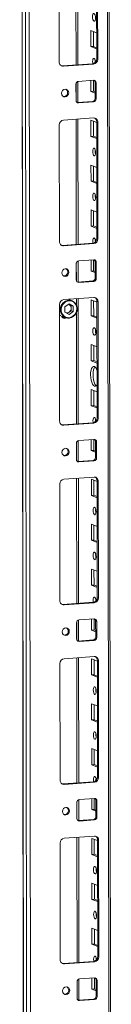
# Model space of a CAD drawing. Units: millimetres. Extents: x -214 to 11367, y -43 to 11583.
# Drawn here: x 6346 to 6397, y 2378 to 2919 of the extents above; entities that cross this region are included whole.
import ezdxf

# ---------------------------------------------------------------- set-up
doc = ezdxf.new("R2010")
doc.units = ezdxf.units.MM

msp = doc.modelspace()

# ---------------------------------------------------------------- linework, layer by layer
at = {"color": 7, "linetype": 'Continuous', "lineweight": 15}
for p, q in [((6346.476, 4061.726), (6348.938, 1990.488)), ((6349.063, 1990.386), (6346.602, 4061.628)), ((6348.27, 4060.976), (6350.732, 1989.734)), ((6396.94, 1992.885), (6394.503, 4043.458)), ((6352.789, 2021.651), (6350.404, 4028.783)), ((6368.249, 2895.696), (6368.173, 2959.806)), ((6378.509, 2894.223), (6378.428, 2962.996)), ((6388.865, 2897.42), (6388.789, 2961.53)), ((6389.371, 2961.302), (6389.447, 2897.192)), ((6385.662, 2904.179), (6385.651, 2913.056)), ((6385.651, 2913.056), (6388.848, 2911.807)), ((6387.034, 2912.515), (6387.044, 2904.276)), ((6387.044, 2904.276), (6385.662, 2904.179)), ((6388.859, 2902.93), (6385.662, 2904.179)), ((6387.044, 2904.276), (6388.858, 2903.568)), ((6369.974, 2893.62), (6386.564, 2894.791)), ((6387.146, 2894.564), (6370.556, 2893.393)), ((6387.146, 2894.564), (6386.564, 2894.791)), ((6389.447, 2897.192), (6388.865, 2897.42)), ((6370.556, 2893.393), (6369.974, 2893.62)), ((6377.492, 2874.648), (6377.481, 2883.525)), ((6378.534, 2873.51), (6378.52, 2885.032)), ((6378.862, 2885.102), (6387.157, 2885.687)), ((6385.691, 2879.521), (6385.684, 2885.583)), ((6387.066, 2885.681), (6387.073, 2879.619)), ((6388.541, 2884.305), (6387.959, 2884.533)), ((6387.969, 2875.656), (6387.959, 2884.533)), ((6388.541, 2884.305), (6388.551, 2875.429)), ((6387.073, 2879.619), (6385.691, 2879.521)), ((6387.966, 2878.633), (6385.691, 2879.521)), ((6387.073, 2879.619), (6387.965, 2879.27)), ((6378.052, 2873.499), (6378.294, 2873.493)), ((6378.294, 2873.493), (6386.589, 2874.079)), ((6378.876, 2873.266), (6378.294, 2873.493)), ((6387.171, 2873.852), (6378.876, 2873.266)), ((6387.171, 2873.852), (6386.589, 2874.079)), ((6388.551, 2875.429), (6387.969, 2875.656)), ((6370.592, 2863.804), (6387.181, 2864.975)), ((6378.627, 2795.592), (6378.545, 2864.365)), ((6385.72, 2854.864), (6385.71, 2863.74)), ((6385.71, 2863.74), (6388.907, 2862.492)), ((6387.093, 2863.2), (6387.103, 2854.961)), ((6389.488, 2862.672), (6388.906, 2862.899)), ((6388.983, 2798.789), (6388.906, 2862.899)), ((6389.488, 2862.672), (6389.565, 2798.562)), ((6368.367, 2797.065), (6368.29, 2861.175)), ((6387.103, 2854.961), (6385.72, 2854.864)), ((6388.917, 2853.615), (6385.72, 2854.864)), ((6387.103, 2854.961), (6388.917, 2854.253)), ((6385.749, 2830.206), (6385.739, 2839.083)), ((6385.739, 2839.083), (6388.936, 2837.834)), ((6387.122, 2838.542), (6387.132, 2830.304)), ((6387.132, 2830.304), (6385.749, 2830.206)), ((6388.947, 2828.957), (6385.749, 2830.206)), ((6387.132, 2830.304), (6388.946, 2829.595)), ((6385.779, 2805.548), (6385.768, 2814.425)), ((6385.768, 2814.425), (6388.965, 2813.176)), ((6387.151, 2813.885), (6387.161, 2805.646)), ((6387.161, 2805.646), (6385.779, 2805.548)), ((6388.976, 2804.299), (6385.779, 2805.548)), ((6387.161, 2805.646), (6388.975, 2804.937)), ((6389.565, 2798.562), (6388.983, 2798.789)), ((6370.092, 2794.99), (6386.681, 2796.161)), ((6370.674, 2794.762), (6370.092, 2794.99)), ((6387.263, 2795.933), (6370.674, 2794.762)), ((6387.263, 2795.933), (6386.681, 2796.161)), ((6378.651, 2774.88), (6378.637, 2786.401)), ((6378.979, 2786.471), (6387.274, 2787.057)), ((6385.808, 2780.891), (6385.801, 2786.953)), ((6387.183, 2787.05), (6387.191, 2780.988)), ((6388.658, 2785.675), (6388.076, 2785.902)), ((6388.087, 2777.025), (6388.076, 2785.902)), ((6377.609, 2776.017), (6377.598, 2784.894)), ((6387.191, 2780.988), (6385.808, 2780.891)), ((6388.083, 2780.002), (6385.808, 2780.891)), ((6387.191, 2780.988), (6388.082, 2780.64)), ((6388.658, 2785.675), (6388.669, 2776.798)), ((6378.411, 2774.863), (6386.706, 2775.448)), ((6387.288, 2775.221), (6378.993, 2774.635)), ((6387.288, 2775.221), (6386.706, 2775.448)), ((6388.669, 2776.798), (6388.087, 2777.025)), ((6378.169, 2774.869), (6378.411, 2774.863)), ((6378.993, 2774.635), (6378.411, 2774.863)), ((6370.709, 2765.173), (6387.299, 2766.344)), ((6375.359, 2764.604), (6373.414, 2765.364)), ((6378.744, 2696.962), (6378.662, 2765.735)), ((6385.837, 2756.233), (6385.827, 2765.11)), ((6385.827, 2765.11), (6389.024, 2763.861)), ((6387.21, 2764.57), (6387.22, 2756.331)), ((6389.606, 2764.041), (6389.024, 2764.268)), ((6389.1, 2700.159), (6389.024, 2764.268)), ((6368.484, 2698.435), (6368.408, 2762.545)), ((6371.312, 2761.184), (6373.653, 2762.796)), ((6371.315, 2758.289), (6371.312, 2761.184)), ((6373.499, 2762.69), (6373.661, 2762.61)), ((6373.661, 2762.61), (6373.506, 2762.695)), ((6373.653, 2762.796), (6375.998, 2761.514)), ((6374.834, 2761.969), (6373.661, 2762.61)), ((6373.667, 2758.268), (6374.837, 2759.074)), ((6375.998, 2761.514), (6374.834, 2761.969)), ((6374.835, 2760.521), (6374.834, 2761.969)), ((6374.835, 2760.521), (6374.837, 2759.074)), ((6374.837, 2759.074), (6376.001, 2758.619)), ((6375.998, 2761.514), (6376.001, 2758.619)), ((6389.606, 2764.041), (6389.682, 2699.931)), ((6369.509, 2756.153), (6371.721, 2755.29)), ((6369.944, 2755.472), (6370.06, 2755.422)), ((6370.06, 2755.422), (6370.448, 2755.27)), ((6373.66, 2757.006), (6371.315, 2758.289)), ((6372.643, 2757.562), (6373.667, 2758.268)), ((6376.001, 2758.619), (6373.66, 2757.006)), ((6387.22, 2756.331), (6385.837, 2756.233)), ((6389.035, 2754.984), (6385.837, 2756.233)), ((6387.22, 2756.331), (6389.034, 2755.622)), ((6385.867, 2731.575), (6385.856, 2740.452)), ((6385.856, 2740.452), (6389.053, 2739.203)), ((6387.239, 2739.912), (6387.249, 2731.673)), ((6387.249, 2731.673), (6385.867, 2731.575)), ((6389.064, 2730.327), (6385.867, 2731.575)), ((6387.249, 2731.673), (6389.063, 2730.964)), ((6385.896, 2706.918), (6385.885, 2715.795)), ((6385.885, 2715.795), (6389.083, 2714.546)), ((6387.269, 2715.254), (6387.278, 2707.015)), ((6387.278, 2707.015), (6385.896, 2706.918)), ((6389.093, 2705.669), (6385.896, 2706.918)), ((6387.278, 2707.015), (6389.092, 2706.307)), ((6389.682, 2699.931), (6389.1, 2700.159)), ((6370.209, 2696.359), (6386.799, 2697.53)), ((6370.791, 2696.132), (6370.209, 2696.359)), ((6387.381, 2697.303), (6370.791, 2696.132)), ((6387.381, 2697.303), (6386.799, 2697.53)), ((6379.096, 2687.841), (6387.391, 2688.426)), ((6377.726, 2677.387), (6377.716, 2686.263)), ((6378.768, 2676.249), (6378.755, 2687.771)), ((6385.925, 2682.26), (6385.918, 2688.322)), ((6387.301, 2688.42), (6387.308, 2682.358)), ((6388.775, 2687.044), (6388.193, 2687.272)), ((6388.204, 2678.395), (6388.193, 2687.272)), ((6388.775, 2687.044), (6388.786, 2678.167)), ((6387.308, 2682.358), (6385.925, 2682.26)), ((6388.2, 2681.371), (6385.925, 2682.26)), ((6387.308, 2682.358), (6388.2, 2682.009)), ((6388.786, 2678.167), (6388.204, 2678.395)), ((6378.286, 2676.238), (6378.528, 2676.232)), ((6378.528, 2676.232), (6386.823, 2676.818)), ((6379.11, 2676.005), (6378.528, 2676.232)), ((6387.405, 2676.59), (6379.11, 2676.005)), ((6387.405, 2676.59), (6386.823, 2676.818)), ((6370.826, 2666.543), (6387.416, 2667.714)), ((6378.861, 2598.331), (6378.779, 2667.104)), ((6368.601, 2599.804), (6368.525, 2663.914)), ((6385.955, 2657.602), (6385.944, 2666.479)), ((6385.944, 2666.479), (6389.141, 2665.23)), ((6387.327, 2665.939), (6387.337, 2657.7)), ((6389.723, 2665.411), (6389.141, 2665.638)), ((6389.217, 2601.528), (6389.141, 2665.638)), ((6389.723, 2665.411), (6389.799, 2601.301)), ((6387.337, 2657.7), (6385.955, 2657.602)), ((6389.152, 2656.354), (6385.955, 2657.602)), ((6387.337, 2657.7), (6389.151, 2656.992)), ((6385.984, 2632.945), (6385.973, 2641.822)), ((6385.973, 2641.822), (6389.171, 2640.573)), ((6387.357, 2641.281), (6387.366, 2633.042)), ((6387.366, 2633.042), (6385.984, 2632.945)), ((6389.181, 2631.696), (6385.984, 2632.945)), ((6387.366, 2633.042), (6389.18, 2632.334)), ((6386.013, 2608.287), (6386.003, 2617.164)), ((6386.003, 2617.164), (6389.2, 2615.915)), ((6387.386, 2616.624), (6387.396, 2608.385)), ((6387.396, 2608.385), (6386.013, 2608.287)), ((6389.21, 2607.038), (6386.013, 2608.287)), ((6387.396, 2608.385), (6389.21, 2607.676)), ((6370.326, 2597.729), (6386.916, 2598.9)), ((6370.908, 2597.501), (6370.326, 2597.729)), ((6387.498, 2598.672), (6370.908, 2597.501)), ((6387.498, 2598.672), (6386.916, 2598.9)), ((6389.799, 2601.301), (6389.217, 2601.528)), ((6377.843, 2578.756), (6377.833, 2587.633)), ((6378.886, 2577.619), (6378.872, 2589.14)), ((6379.214, 2589.21), (6387.508, 2589.795)), ((6386.042, 2583.63), (6386.035, 2589.691)), ((6387.418, 2589.789), (6387.425, 2583.727)), ((6388.893, 2588.414), (6388.311, 2588.641)), ((6388.321, 2579.764), (6388.311, 2588.641)), ((6388.893, 2588.414), (6388.903, 2579.537)), ((6387.425, 2583.727), (6386.042, 2583.63)), ((6388.318, 2582.741), (6386.042, 2583.63)), ((6387.425, 2583.727), (6388.317, 2583.379)), ((6378.404, 2577.607), (6378.646, 2577.602)), ((6378.646, 2577.602), (6386.94, 2578.187)), ((6379.228, 2577.374), (6378.646, 2577.602)), ((6387.522, 2577.96), (6379.228, 2577.374)), ((6387.522, 2577.96), (6386.94, 2578.187)), ((6388.903, 2579.537), (6388.321, 2579.764)), ((6368.718, 2501.174), (6368.642, 2565.284)), ((6370.943, 2567.912), (6387.533, 2569.083)), ((6378.978, 2499.7), (6378.897, 2568.473)), ((6386.072, 2558.972), (6386.061, 2567.849)), ((6386.061, 2567.849), (6389.259, 2566.6)), ((6387.444, 2567.308), (6387.454, 2559.069)), ((6389.84, 2566.78), (6389.258, 2567.007)), ((6389.334, 2502.897), (6389.258, 2567.007)), ((6389.84, 2566.78), (6389.916, 2502.67)), ((6387.454, 2559.069), (6386.072, 2558.972)), ((6389.269, 2557.723), (6386.072, 2558.972)), ((6387.454, 2559.069), (6389.268, 2558.361)), ((6386.101, 2534.314), (6386.091, 2543.191)), ((6386.091, 2543.191), (6389.288, 2541.942)), ((6387.474, 2542.651), (6387.484, 2534.412)), ((6387.484, 2534.412), (6386.101, 2534.314)), ((6389.298, 2533.065), (6386.101, 2534.314)), ((6387.484, 2534.412), (6389.298, 2533.703)), ((6386.13, 2509.657), (6386.12, 2518.533)), ((6386.12, 2518.533), (6389.317, 2517.285)), ((6387.503, 2517.993), (6387.513, 2509.754)), ((6387.513, 2509.754), (6386.13, 2509.657)), ((6389.328, 2508.408), (6386.13, 2509.657)), ((6387.513, 2509.754), (6389.327, 2509.046)), ((6370.443, 2499.098), (6387.033, 2500.269)), ((6371.025, 2498.871), (6370.443, 2499.098)), ((6387.615, 2500.042), (6371.025, 2498.871)), ((6387.615, 2500.042), (6387.033, 2500.269)), ((6389.916, 2502.67), (6389.334, 2502.897)), ((6377.961, 2480.126), (6377.95, 2489.002)), ((6379.003, 2478.988), (6378.989, 2490.509)), ((6379.331, 2490.579), (6387.626, 2491.165)), ((6386.16, 2484.999), (6386.153, 2491.061)), ((6387.535, 2491.159), (6387.542, 2485.097)), ((6389.01, 2489.783), (6388.428, 2490.01)), ((6388.438, 2481.134), (6388.428, 2490.01)), ((6389.01, 2489.783), (6389.02, 2480.906)), ((6387.542, 2485.097), (6386.16, 2484.999)), ((6388.435, 2484.11), (6386.16, 2484.999)), ((6387.542, 2485.097), (6388.434, 2484.748)), ((6378.521, 2478.977), (6378.763, 2478.971)), ((6378.763, 2478.971), (6387.058, 2479.557)), ((6379.345, 2478.744), (6378.763, 2478.971)), ((6387.64, 2479.329), (6379.345, 2478.744)), ((6387.64, 2479.329), (6387.058, 2479.557)), ((6389.02, 2480.906), (6388.438, 2481.134)), ((6368.835, 2402.543), (6368.759, 2466.653)), ((6371.06, 2469.281), (6387.65, 2470.452)), ((6379.095, 2401.07), (6379.014, 2469.843)), ((6386.189, 2460.341), (6386.178, 2469.218)), ((6386.178, 2469.218), (6389.376, 2467.969)), ((6387.562, 2468.678), (6387.572, 2460.439)), ((6389.957, 2468.149), (6389.375, 2468.377)), ((6389.451, 2404.267), (6389.375, 2468.377)), ((6389.957, 2468.149), (6390.033, 2404.039)), ((6387.572, 2460.439), (6386.189, 2460.341)), ((6389.386, 2459.092), (6386.189, 2460.341)), ((6387.572, 2460.439), (6389.386, 2459.73)), ((6386.218, 2435.684), (6386.208, 2444.56)), ((6386.208, 2444.56), (6389.405, 2443.312)), ((6387.591, 2444.02), (6387.601, 2435.781)), ((6387.601, 2435.781), (6386.218, 2435.684)), ((6389.416, 2434.435), (6386.218, 2435.684)), ((6387.601, 2435.781), (6389.415, 2435.073)), ((6386.248, 2411.026), (6386.237, 2419.903)), ((6386.237, 2419.903), (6389.434, 2418.654)), ((6387.62, 2419.363), (6387.63, 2411.124)), ((6387.63, 2411.124), (6386.248, 2411.026)), ((6389.445, 2409.777), (6386.248, 2411.026)), ((6387.63, 2411.124), (6389.444, 2410.415)), ((6390.033, 2404.039), (6389.451, 2404.267)), ((6370.561, 2400.467), (6387.15, 2401.638)), ((6371.143, 2400.24), (6370.561, 2400.467)), ((6387.732, 2401.411), (6371.143, 2400.24)), ((6387.732, 2401.411), (6387.15, 2401.638)), ((6379.12, 2380.357), (6379.106, 2391.879)), ((6379.448, 2391.949), (6387.743, 2392.534)), ((6386.277, 2386.368), (6386.27, 2392.43)), ((6387.652, 2392.528), (6387.659, 2386.466)), ((6389.127, 2391.152), (6388.545, 2391.38)), ((6388.556, 2382.503), (6388.545, 2391.38)), ((6389.127, 2391.152), (6389.138, 2382.276)), ((6378.078, 2381.495), (6378.067, 2390.372)), ((6387.659, 2386.466), (6386.277, 2386.368)), ((6388.552, 2385.48), (6386.277, 2386.368)), ((6387.659, 2386.466), (6388.551, 2386.118)), ((6378.638, 2380.346), (6378.88, 2380.34)), ((6378.88, 2380.34), (6387.175, 2380.926)), ((6379.462, 2380.113), (6378.88, 2380.34)), ((6387.757, 2380.699), (6379.462, 2380.113)), ((6387.757, 2380.699), (6387.175, 2380.926)), ((6389.138, 2382.276), (6388.556, 2382.503))]:
    msp.add_line(p, q, dxfattribs=at)
at = {"color": 8, "linetype": 'Continuous', "lineweight": 15}
for p, q in [((6393.523, 4043.841), (6395.961, 1992.641)), ((6377.448, 2962.927), (6377.53, 2894.154)), ((6377.542, 2883.965), (6377.554, 2874.216)), ((6377.565, 2864.296), (6377.647, 2795.523)), ((6377.659, 2785.335), (6377.671, 2775.585)), ((6377.683, 2765.665), (6377.687, 2762.386)), ((6377.692, 2758.094), (6377.764, 2696.892)), ((6377.777, 2686.704), (6377.788, 2676.955)), ((6377.8, 2667.035), (6377.882, 2598.262)), ((6377.894, 2588.074), (6377.905, 2578.324)), ((6377.917, 2568.404), (6377.999, 2499.631)), ((6378.011, 2489.443), (6378.023, 2479.694)), ((6378.034, 2469.774), (6378.116, 2401.001)), ((6378.128, 2390.812), (6378.14, 2381.063))]:
    msp.add_line(p, q, dxfattribs=at)
at = {"color": 7, "linetype": 'Continuous', "lineweight": 15, "flags": 128}
for points in [[(6387.385, 2922.335), (6387.697, 2922.056), (6387.962, 2921.504), (6388.139, 2920.763), (6388.202, 2919.946), (6388.141, 2919.177), (6387.966, 2918.574), (6387.702, 2918.229), (6387.39, 2918.193), (6387.078, 2918.472), (6386.813, 2919.025), (6386.636, 2919.766), (6386.573, 2920.582), (6386.634, 2921.351), (6386.81, 2921.954), (6387.074, 2922.299), (6387.385, 2922.335)], [(6386.721, 2894.808), (6386.665, 2895.108), (6386.602, 2895.925), (6386.663, 2896.693), (6386.839, 2897.296), (6387.103, 2897.642), (6387.414, 2897.678)], [(6388.033, 2896.715), (6387.985, 2896.022), (6388.016, 2895.446)], [(6369.362, 2893.666), (6369.525, 2893.636), (6369.974, 2893.62)], [(6369.537, 2878.525), (6369.685, 2879.338), (6370.109, 2880.048), (6370.744, 2880.547), (6371.493, 2880.759), (6372.243, 2880.653), (6372.879, 2880.243), (6373.304, 2879.593), (6373.454, 2878.802), (6373.306, 2877.989), (6372.882, 2877.279), (6372.247, 2876.78), (6371.498, 2876.567), (6370.748, 2876.674), (6370.113, 2877.084), (6369.687, 2877.734), (6369.537, 2878.525)], [(6387.473, 2848.362), (6387.785, 2848.083), (6388.05, 2847.531), (6388.227, 2846.79), (6388.29, 2845.973), (6388.229, 2845.205), (6388.053, 2844.602), (6387.79, 2844.256), (6387.478, 2844.22), (6387.166, 2844.499), (6386.901, 2845.052), (6386.724, 2845.793), (6386.661, 2846.609), (6386.722, 2847.378), (6386.898, 2847.981), (6387.161, 2848.327), (6387.473, 2848.362)], [(6387.502, 2823.705), (6387.814, 2823.425), (6388.079, 2822.873), (6388.257, 2822.132), (6388.32, 2821.315), (6388.259, 2820.547), (6388.083, 2819.944), (6387.819, 2819.598), (6387.507, 2819.562), (6387.195, 2819.842), (6386.93, 2820.394), (6386.753, 2821.135), (6386.69, 2821.952), (6386.751, 2822.72), (6386.927, 2823.323), (6387.191, 2823.669), (6387.502, 2823.705)], [(6386.838, 2796.177), (6386.782, 2796.477), (6386.719, 2797.294), (6386.78, 2798.063), (6386.956, 2798.666), (6387.22, 2799.011), (6387.532, 2799.047)], [(6388.151, 2798.084), (6388.102, 2797.392), (6388.133, 2796.815)], [(6369.479, 2795.035), (6369.642, 2795.005), (6370.092, 2794.99)], [(6369.654, 2779.895), (6369.802, 2780.707), (6370.226, 2781.417), (6370.861, 2781.916), (6371.61, 2782.129), (6372.36, 2782.022), (6372.996, 2781.613), (6373.421, 2780.963), (6373.571, 2780.171), (6373.423, 2779.358), (6372.999, 2778.649), (6372.365, 2778.149), (6371.615, 2777.937), (6370.866, 2778.044), (6370.23, 2778.453), (6369.804, 2779.103), (6369.654, 2779.895)], [(6375.827, 2756.04), (6377.055, 2757.262), (6377.525, 2758.082), (6377.842, 2758.997), (6377.982, 2759.95), (6377.941, 2760.881), (6377.405, 2762.484), (6376.343, 2763.724), (6375.606, 2764.176), (6374.772, 2764.458), (6373.891, 2764.547), (6373.018, 2764.443), (6371.486, 2763.763)], [(6375.827, 2756.04), (6374.295, 2755.36), (6373.422, 2755.256), (6372.541, 2755.345), (6371.707, 2755.627), (6370.97, 2756.079), (6369.908, 2757.319), (6369.372, 2758.922), (6369.331, 2759.853), (6369.471, 2760.806), (6369.788, 2761.72), (6370.258, 2762.541), (6371.486, 2763.763)], [(6368.414, 2756.788), (6368.85, 2756.481), (6369.509, 2756.153)], [(6370.325, 2755.144), (6370.754, 2755.12), (6371.029, 2755.162)], [(6371.719, 2755.29), (6373.055, 2755.007), (6374.213, 2755.116)], [(6387.59, 2749.732), (6387.902, 2749.452), (6388.167, 2748.9), (6388.345, 2748.159), (6388.408, 2747.342), (6388.347, 2746.574), (6388.171, 2745.971), (6387.907, 2745.625), (6387.595, 2745.589), (6387.283, 2745.869), (6387.018, 2746.421), (6386.841, 2747.162), (6386.778, 2747.979), (6386.839, 2748.747), (6387.015, 2749.35), (6387.279, 2749.696), (6387.59, 2749.732)], [(6389.078, 2718.459), (6388.695, 2717.888), (6388.181, 2717.547), (6387.629, 2717.578), (6387.076, 2717.979), (6386.561, 2718.722), (6386.118, 2719.757), (6385.777, 2721.012), (6385.562, 2722.404), (6385.488, 2723.837), (6385.559, 2725.212), (6385.771, 2726.437), (6386.109, 2727.428), (6386.549, 2728.118), (6387.064, 2728.459), (6387.616, 2728.428)], [(6387.948, 2728.232), (6387.932, 2728.215), (6387.491, 2727.526), (6387.153, 2726.535), (6386.942, 2725.31), (6386.871, 2723.934), (6386.945, 2722.502), (6387.16, 2721.11), (6387.5, 2719.854), (6387.943, 2718.819), (6388.458, 2718.076), (6388.679, 2717.872)], [(6386.955, 2697.547), (6386.9, 2697.847), (6386.837, 2698.664), (6386.898, 2699.432), (6387.073, 2700.035), (6387.337, 2700.381), (6387.649, 2700.417)], [(6388.268, 2699.454), (6388.219, 2698.761), (6388.251, 2698.184)], [(6369.596, 2696.405), (6369.759, 2696.375), (6370.209, 2696.359)], [(6369.772, 2681.264), (6369.92, 2682.077), (6370.343, 2682.786), (6370.978, 2683.286), (6371.728, 2683.498), (6372.477, 2683.391), (6373.113, 2682.982), (6373.539, 2682.332), (6373.689, 2681.54), (6373.54, 2680.728), (6373.117, 2680.018), (6372.482, 2679.519), (6371.733, 2679.306), (6370.983, 2679.413), (6370.347, 2679.822), (6369.922, 2680.472), (6369.772, 2681.264)], [(6387.708, 2651.101), (6388.02, 2650.822), (6388.284, 2650.27), (6388.462, 2649.529), (6388.525, 2648.712), (6388.464, 2647.943), (6388.288, 2647.34), (6388.024, 2646.995), (6387.712, 2646.959), (6387.4, 2647.238), (6387.136, 2647.79), (6386.958, 2648.531), (6386.895, 2649.348), (6386.956, 2650.117), (6387.132, 2650.72), (6387.396, 2651.065), (6387.708, 2651.101)], [(6387.737, 2626.444), (6388.049, 2626.164), (6388.314, 2625.612), (6388.491, 2624.871), (6388.554, 2624.054), (6388.493, 2623.286), (6388.317, 2622.683), (6388.053, 2622.337), (6387.742, 2622.301), (6387.43, 2622.581), (6387.165, 2623.133), (6386.987, 2623.874), (6386.924, 2624.691), (6386.986, 2625.459), (6387.161, 2626.062), (6387.425, 2626.408), (6387.737, 2626.444)], [(6369.713, 2597.774), (6369.876, 2597.744), (6370.326, 2597.729)], [(6387.072, 2598.916), (6387.017, 2599.216), (6386.954, 2600.033), (6387.015, 2600.801), (6387.191, 2601.404), (6387.455, 2601.75), (6387.766, 2601.786)], [(6388.385, 2600.823), (6388.336, 2600.131), (6388.368, 2599.554)], [(6369.889, 2582.633), (6370.037, 2583.446), (6370.461, 2584.156), (6371.096, 2584.655), (6371.845, 2584.868), (6372.594, 2584.761), (6373.23, 2584.351), (6373.656, 2583.701), (6373.806, 2582.91), (6373.658, 2582.097), (6373.234, 2581.387), (6372.599, 2580.888), (6371.85, 2580.676), (6371.1, 2580.782), (6370.464, 2581.192), (6370.039, 2581.842), (6369.889, 2582.633)], [(6387.825, 2552.471), (6388.137, 2552.191), (6388.402, 2551.639), (6388.579, 2550.898), (6388.642, 2550.081), (6388.581, 2549.313), (6388.405, 2548.71), (6388.141, 2548.364), (6387.83, 2548.328), (6387.518, 2548.608), (6387.253, 2549.16), (6387.075, 2549.901), (6387.012, 2550.718), (6387.073, 2551.486), (6387.249, 2552.089), (6387.513, 2552.435), (6387.825, 2552.471)], [(6387.854, 2527.813), (6388.166, 2527.534), (6388.431, 2526.981), (6388.608, 2526.24), (6388.671, 2525.424), (6388.61, 2524.655), (6388.434, 2524.052), (6388.171, 2523.706), (6387.859, 2523.671), (6387.547, 2523.95), (6387.282, 2524.502), (6387.105, 2525.243), (6387.042, 2526.06), (6387.103, 2526.828), (6387.279, 2527.431), (6387.542, 2527.777), (6387.854, 2527.813)], [(6369.83, 2499.143), (6369.994, 2499.114), (6370.443, 2499.098)], [(6387.19, 2500.286), (6387.134, 2500.586), (6387.071, 2501.402), (6387.132, 2502.171), (6387.308, 2502.774), (6387.572, 2503.12), (6387.883, 2503.155)], [(6388.502, 2502.193), (6388.453, 2501.5), (6388.485, 2500.923)], [(6370.006, 2484.003), (6370.154, 2484.815), (6370.578, 2485.525), (6371.213, 2486.025), (6371.962, 2486.237), (6372.712, 2486.13), (6373.348, 2485.721), (6373.773, 2485.071), (6373.923, 2484.279), (6373.775, 2483.467), (6373.351, 2482.757), (6372.716, 2482.258), (6371.967, 2482.045), (6371.217, 2482.152), (6370.581, 2482.561), (6370.156, 2483.211), (6370.006, 2484.003)], [(6387.942, 2453.84), (6388.254, 2453.561), (6388.519, 2453.008), (6388.696, 2452.267), (6388.759, 2451.451), (6388.698, 2450.682), (6388.522, 2450.079), (6388.259, 2449.734), (6387.947, 2449.698), (6387.635, 2449.977), (6387.37, 2450.529), (6387.193, 2451.27), (6387.13, 2452.087), (6387.191, 2452.856), (6387.367, 2453.459), (6387.63, 2453.804), (6387.942, 2453.84)], [(6387.971, 2429.182), (6388.283, 2428.903), (6388.548, 2428.351), (6388.726, 2427.61), (6388.789, 2426.793), (6388.727, 2426.025), (6388.552, 2425.422), (6388.288, 2425.076), (6387.976, 2425.04), (6387.664, 2425.319), (6387.399, 2425.872), (6387.222, 2426.613), (6387.159, 2427.43), (6387.22, 2428.198), (6387.396, 2428.801), (6387.66, 2429.147), (6387.971, 2429.182)], [(6387.307, 2401.655), (6387.251, 2401.955), (6387.188, 2402.772), (6387.249, 2403.54), (6387.425, 2404.143), (6387.689, 2404.489), (6388.001, 2404.525)], [(6388.62, 2403.562), (6388.571, 2402.869), (6388.602, 2402.293)], [(6369.948, 2400.513), (6370.111, 2400.483), (6370.561, 2400.467)], [(6370.123, 2385.372), (6370.271, 2386.185), (6370.695, 2386.895), (6371.33, 2387.394), (6372.079, 2387.606), (6372.829, 2387.5), (6373.465, 2387.09), (6373.89, 2386.44), (6374.04, 2385.649), (6373.892, 2384.836), (6373.468, 2384.126), (6372.834, 2383.627), (6372.084, 2383.415), (6371.335, 2383.521), (6370.699, 2383.931), (6370.273, 2384.581), (6370.123, 2385.372)]]:
    msp.add_lwpolyline(points, dxfattribs=at)
at = {"color": 7, "linetype": 'Continuous', "lineweight": 15}
for centre, radius, start, end in [((6370.452, 2895.596), 2.205, 177.39465, 272.70342), ((6386.272, 2897.368), 2.594, 276.46408, 1.13082), ((6386.854, 2897.141), 2.594, 276.46408, 1.13082), ((6385.564, 2895.771), 2.657, 357.57558, 45.85269), ((6379.037, 2883.555), 1.556, 96.46408, 181.13082), ((6387.219, 2884.365), 1.323, 357.39465, 92.70342), ((6386.56, 2884.561), 1.399, 358.82582, 53.17032), ((6370.731, 2878.962), 2.158, 262.29126, 55.0384), ((6378.813, 2874.588), 1.323, 177.39465, 272.70342), ((6386.414, 2875.625), 1.556, 276.46408, 1.13082), ((6386.996, 2875.398), 1.556, 276.46408, 1.13082), ((6370.884, 2861.227), 2.594, 96.46408, 181.13082), ((6387.285, 2862.772), 2.205, 357.39465, 92.70342), ((6386.603, 2862.957), 2.304, 358.55802, 58.87113), ((6393.167, 2846.693), 5.124, 172.07308, 196.00231), ((6393.196, 2822.035), 5.124, 172.07306, 196.00233), ((6370.57, 2796.965), 2.205, 177.39465, 272.70342), ((6386.389, 2798.738), 2.594, 276.46408, 1.13082), ((6386.971, 2798.511), 2.594, 276.46408, 1.13082), ((6385.681, 2797.14), 2.657, 357.57558, 45.85269), ((6379.154, 2784.925), 1.556, 96.46408, 181.13082), ((6387.336, 2785.735), 1.323, 357.39465, 92.70342), ((6386.677, 2785.931), 1.399, 358.82582, 53.17032), ((6370.848, 2780.331), 2.158, 262.29254, 55.03711), ((6378.931, 2775.957), 1.323, 177.39465, 272.70342), ((6386.531, 2776.995), 1.556, 276.46408, 1.13082), ((6387.113, 2776.767), 1.556, 276.46408, 1.13082), ((6371.001, 2762.596), 2.594, 96.46408, 181.13082), ((6373.179, 2760.086), 5.017, 302.15462, 64.25), ((6387.403, 2764.141), 2.205, 357.39465, 92.70342), ((6386.72, 2764.326), 2.304, 358.55802, 58.87113), ((6372.487, 2760.576), 2.349, 358.67455, 60.00613), ((6372.086, 2760.517), 2.75, 305.09541, 0.08494), ((6371.241, 2756.629), 1.733, 196.92783, 301.40559), ((6371.037, 2756.774), 1.613, 210.12452, 293.99618), ((6373.273, 2759.411), 4.404, 249.36049, 305.79366), ((6372.337, 2760.148), 2.303, 264.24718, 305.2706), ((6373.816, 2758.075), 2.985, 277.65745, 307.77573), ((6393.284, 2748.062), 5.124, 172.07308, 196.00231), ((6385.81, 2725.594), 3.36, 14.11528, 57.49311), ((6386.507, 2700.107), 2.594, 276.46408, 1.13082), ((6387.089, 2699.88), 2.594, 276.46408, 1.13082), ((6385.798, 2698.51), 2.657, 357.57558, 45.85269), ((6370.687, 2698.335), 2.205, 177.39465, 272.70342), ((6387.454, 2687.104), 1.323, 357.39465, 92.70342), ((6370.966, 2681.701), 2.158, 262.29254, 55.03711), ((6379.271, 2686.294), 1.556, 96.46408, 181.13082), ((6386.794, 2687.3), 1.399, 358.82585, 53.16901), ((6386.648, 2678.364), 1.556, 276.46408, 1.13082), ((6387.23, 2678.137), 1.556, 276.46408, 1.13082), ((6379.048, 2677.327), 1.323, 177.39465, 272.70342), ((6387.52, 2665.511), 2.205, 357.39465, 92.70342), ((6386.838, 2665.696), 2.304, 358.55802, 58.87113), ((6371.118, 2663.965), 2.594, 96.46408, 181.13082), ((6393.401, 2649.432), 5.124, 172.07308, 196.00231), ((6393.43, 2624.774), 5.124, 172.07308, 196.00231), ((6370.804, 2599.704), 2.205, 177.39465, 272.70342), ((6386.624, 2601.477), 2.594, 276.46408, 1.13082), ((6387.206, 2601.249), 2.594, 276.46408, 1.13082), ((6385.915, 2599.879), 2.657, 357.57558, 45.85269), ((6379.389, 2587.664), 1.556, 96.46408, 181.13082), ((6387.571, 2588.474), 1.323, 357.39465, 92.70342), ((6386.912, 2588.67), 1.399, 358.82582, 53.17032), ((6371.083, 2583.07), 2.158, 262.29123, 55.03844), ((6379.165, 2578.696), 1.323, 177.39465, 272.70342), ((6386.765, 2579.733), 1.556, 276.46408, 1.13082), ((6387.347, 2579.506), 1.556, 276.46408, 1.13082), ((6371.235, 2565.335), 2.594, 96.46408, 181.13082), ((6387.637, 2566.88), 2.205, 357.39465, 92.70342), ((6386.955, 2567.065), 2.304, 358.55802, 58.87113), ((6393.518, 2550.801), 5.124, 172.07308, 196.00231), ((6393.548, 2526.144), 5.124, 172.07309, 196.0023), ((6370.921, 2501.073), 2.205, 177.39465, 272.70342), ((6386.741, 2502.846), 2.594, 276.46408, 1.13082), ((6387.323, 2502.619), 2.594, 276.46408, 1.13082), ((6386.033, 2501.249), 2.657, 357.57558, 45.85269), ((6379.506, 2489.033), 1.556, 96.46408, 181.13082), ((6387.688, 2489.843), 1.323, 357.39465, 92.70342), ((6387.029, 2490.039), 1.399, 358.82582, 53.17032), ((6371.2, 2484.44), 2.158, 262.29254, 55.03711), ((6379.282, 2480.065), 1.323, 177.39465, 272.70342), ((6386.882, 2481.103), 1.556, 276.46408, 1.13082), ((6387.464, 2480.876), 1.556, 276.46408, 1.13082), ((6371.352, 2466.704), 2.594, 96.46408, 181.13082), ((6387.754, 2468.25), 2.205, 357.39465, 92.70342), ((6387.072, 2468.435), 2.304, 358.55802, 58.87113), ((6393.636, 2452.171), 5.124, 172.07308, 196.00231), ((6393.665, 2427.513), 5.124, 172.07308, 196.00231), ((6371.039, 2402.443), 2.205, 177.39465, 272.70342), ((6386.858, 2404.216), 2.594, 276.46408, 1.13082), ((6387.44, 2403.988), 2.594, 276.46408, 1.13082), ((6386.15, 2402.618), 2.657, 357.57558, 45.85269), ((6379.623, 2390.402), 1.556, 96.46408, 181.13082), ((6387.805, 2391.213), 1.323, 357.39465, 92.70342), ((6387.146, 2391.408), 1.399, 358.82583, 53.16976), ((6371.317, 2385.809), 2.158, 262.29254, 55.03711), ((6379.4, 2381.435), 1.323, 177.39465, 272.70342), ((6387, 2382.472), 1.556, 276.46408, 1.13082), ((6387.582, 2382.245), 1.556, 276.46408, 1.13082)]:
    msp.add_arc(centre, radius, start, end, dxfattribs=at)
at = {"color": 8, "linetype": 'Continuous', "lineweight": 15}
msp.add_arc((6373.89, 2759.81), 5.014, 72.96791, 244.36586, dxfattribs=at)

doc.saveas('drawing.dxf')
